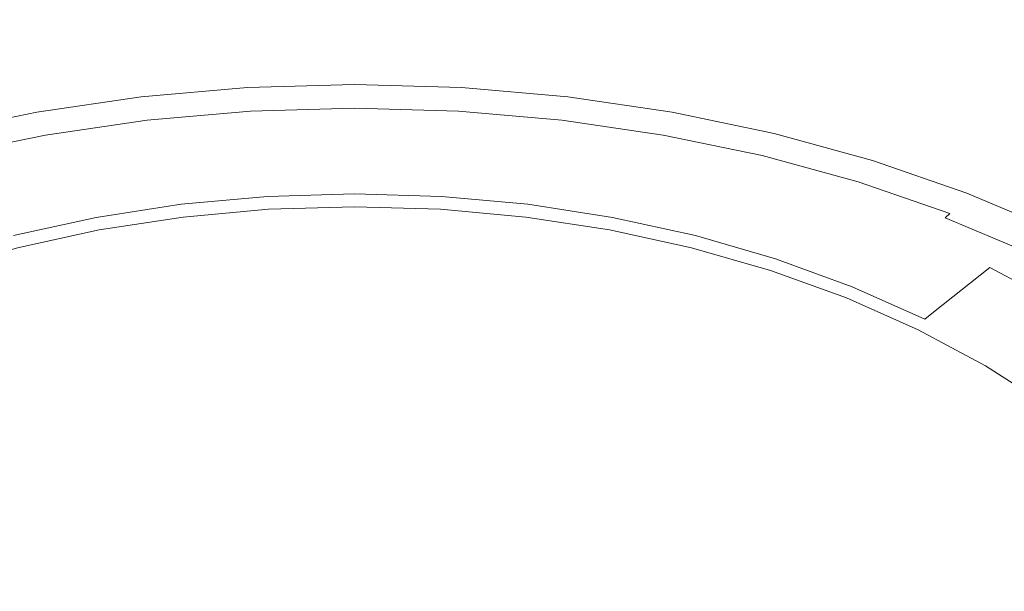
# Model space of a CAD drawing. Extents: x -300 to 300, y -400 to 0.
# Drawn here: x -80 to 156, y -137 to 0 of the extents above; entities that cross this region are included whole.
import ezdxf

# ---------------------------------------------------------------- set-up
doc = ezdxf.new("R2010")
doc.units = 0
doc.header["$LTSCALE"] = 500
doc.header["$MEASUREMENT"] = 0
doc.layers.add('CERAMIKA', color=253, linetype='Continuous')

msp = doc.modelspace()

# ---------------------------------------------------------------- linework, layer by layer
at = {"layer": 'CERAMIKA', "lineweight": 0}
for points, invisible_edges in [([(-53.16, -6.66, 115.85), (-26.69, -4.29, 115.85), (-26.92, -0.81, 97.12), (-53.62, -3.21, 97.12)], 15), ([(-53.46, -3.22, 77.25), (-53.62, -3.21, 97.12), (-26.92, -0.81, 97.12), (-26.84, -0.81, 77.25)], 15), ([(-53.46, -3.22, 77.25), (-26.84, -0.81, 77.25), (-26.31, -5.55, 55.78), (-52.4, -7.9, 55.78)], 15), ([(0, -3.5, 115.85), (0, 0, 97.12), (-26.92, -0.81, 97.12), (-26.69, -4.29, 115.85)], 15), ([(0, 0, 77.25), (-26.84, -0.81, 77.25), (-26.92, -0.81, 97.12), (0, 0, 97.12)], 15), ([(0, 0, 77.25), (0, -4.76, 55.78), (-26.31, -5.55, 55.78), (-26.84, -0.81, 77.25)], 15), ([(0, 0, 77.25), (26.84, -0.81, 77.25), (26.31, -5.55, 55.78), (0, -4.76, 55.78)], 15), ([(0, 0, 77.25), (0, 0, 97.12), (26.92, -0.81, 97.12), (26.84, -0.81, 77.25)], 15), ([(0, -3.5, 115.85), (26.69, -4.29, 115.85), (26.92, -0.81, 97.12), (0, 0, 97.12)], 15), ([(53.46, -3.22, 77.25), (52.4, -7.9, 55.78), (26.31, -5.55, 55.78), (26.84, -0.81, 77.25)], 15), ([(53.16, -6.66, 115.85), (53.62, -3.21, 97.12), (26.92, -0.81, 97.12), (26.69, -4.29, 115.85)], 15), ([(53.46, -3.22, 77.25), (26.84, -0.81, 77.25), (26.92, -0.81, 97.12), (53.62, -3.21, 97.12)], 15), ([(-53.46, -3.22, 77.25), (-79.64, -7.21, 77.25), (-79.89, -7.21, 97.12), (-53.62, -3.21, 97.12)], 15), ([(-53.16, -6.66, 115.85), (-53.62, -3.21, 97.12), (-79.89, -7.21, 97.12), (-79.2, -10.58, 115.85)], 15), ([(-53.46, -3.22, 77.25), (-52.4, -7.9, 55.78), (-78.07, -11.8, 55.78), (-79.64, -7.21, 77.25)], 15), ([(-53.16, -6.66, 115.85), (-52.33, -12.31, 133.93), (-26.27, -10.01, 133.93), (-26.69, -4.29, 115.85)], 15), ([(0, -3.5, 115.85), (-26.69, -4.29, 115.85), (-26.27, -10.01, 133.93), (0, -9.24, 133.93)], 15), ([(0, -3.5, 115.85), (0, -9.24, 133.93), (26.27, -10.01, 133.93), (26.69, -4.29, 115.85)], 15), ([(53.16, -6.66, 115.85), (26.69, -4.29, 115.85), (26.27, -10.01, 133.93), (52.33, -12.31, 133.93)], 15), ([(53.46, -3.22, 77.25), (79.64, -7.21, 77.25), (78.07, -11.8, 55.78), (52.4, -7.9, 55.78)], 15), ([(53.16, -6.66, 115.85), (79.2, -10.58, 115.85), (79.89, -7.21, 97.12), (53.62, -3.21, 97.12)], 15), ([(53.46, -3.22, 77.25), (53.62, -3.21, 97.12), (79.89, -7.21, 97.12), (79.64, -7.21, 77.25)], 15), ([(-53.16, -6.66, 115.85), (-79.2, -10.58, 115.85), (-77.97, -16.12, 133.93), (-52.33, -12.31, 133.93)], 15), ([(-50.15, -16.75, 35.3), (-52.4, -7.9, 55.78), (-26.31, -5.55, 55.78), (-25.17, -14.51, 35.3)], 15), ([(0, -13.76, 35.3), (-25.17, -14.51, 35.3), (-26.31, -5.55, 55.78), (0, -4.76, 55.78)], 15), ([(0, -13.76, 35.3), (0, -4.76, 55.78), (26.31, -5.55, 55.78), (25.17, -14.51, 35.3)], 15), ([(50.15, -16.75, 35.3), (25.17, -14.51, 35.3), (26.31, -5.55, 55.78), (52.4, -7.9, 55.78)], 15), ([(53.16, -6.66, 115.85), (52.33, -12.31, 133.93), (77.97, -16.12, 133.93), (79.2, -10.58, 115.85)], 15), ([(-104.61, -16.03, 115.85), (-79.2, -10.58, 115.85), (-79.89, -7.21, 97.12), (-105.52, -12.75, 97.12)], 15), ([(-105.19, -12.75, 77.25), (-105.52, -12.75, 97.12), (-79.89, -7.21, 97.12), (-79.64, -7.21, 77.25)], 15), ([(-105.19, -12.75, 77.25), (-79.64, -7.21, 77.25), (-78.07, -11.8, 55.78), (-103.12, -17.21, 55.78)], 15), ([(-50.15, -16.75, 35.3), (-74.71, -20.47, 35.3), (-78.07, -11.8, 55.78), (-52.4, -7.9, 55.78)], 15), ([(0, -15.57, 147.24), (0, -9.24, 133.93), (-26.27, -10.01, 133.93), (-25.73, -16.32, 147.24)], 7), ([(0, -15.57, 147.24), (25.73, -16.32, 147.24), (26.27, -10.01, 133.93), (0, -9.24, 133.93)], 14), ([(50.15, -16.75, 35.3), (52.4, -7.9, 55.78), (78.07, -11.8, 55.78), (74.71, -20.47, 35.3)], 15), ([(105.19, -12.75, 77.25), (103.12, -17.21, 55.78), (78.07, -11.8, 55.78), (79.64, -7.21, 77.25)], 15), ([(104.61, -16.03, 115.85), (105.52, -12.75, 97.12), (79.89, -7.21, 97.12), (79.2, -10.58, 115.85)], 15), ([(105.19, -12.75, 77.25), (79.64, -7.21, 77.25), (79.89, -7.21, 97.12), (105.52, -12.75, 97.12)], 15), ([(-104.61, -16.03, 115.85), (-102.99, -21.41, 133.93), (-77.97, -16.12, 133.93), (-79.2, -10.58, 115.85)], 15), ([(-98.68, -25.64, 35.3), (-103.12, -17.21, 55.78), (-78.07, -11.8, 55.78), (-74.71, -20.47, 35.3)], 15), ([(-51.25, -18.54, 147.24), (-25.73, -16.32, 147.24), (-26.27, -10.01, 133.93), (-52.33, -12.31, 133.93)], 14), ([(51.25, -18.54, 147.24), (52.33, -12.31, 133.93), (26.27, -10.01, 133.93), (25.73, -16.32, 147.24)], 7), ([(98.68, -25.64, 35.3), (74.71, -20.47, 35.3), (78.07, -11.8, 55.78), (103.12, -17.21, 55.78)], 15), ([(104.61, -16.03, 115.85), (79.2, -10.58, 115.85), (77.97, -16.12, 133.93), (102.99, -21.41, 133.93)], 15), ([(-51.25, -18.54, 147.24), (-52.33, -12.31, 133.93), (-77.97, -16.12, 133.93), (-76.36, -22.22, 147.24)], 7), ([(0, -13.76, 35.3), (0, -26.47, 18.43), (-23.28, -27.17, 18.43), (-25.17, -14.51, 35.3)], 15), ([(0, -13.76, 35.3), (25.17, -14.51, 35.3), (23.28, -27.17, 18.43), (0, -26.47, 18.43)], 15), ([(51.25, -18.54, 147.24), (76.36, -22.22, 147.24), (77.97, -16.12, 133.93), (52.33, -12.31, 133.93)], 15), ([(105.19, -12.75, 77.25), (129.89, -19.81, 77.25), (127.33, -24.1, 55.78), (103.12, -17.21, 55.78)], 15), ([(104.61, -16.03, 115.85), (129.17, -22.96, 115.85), (130.3, -19.81, 97.12), (105.52, -12.75, 97.12)], 15), ([(105.19, -12.75, 77.25), (105.52, -12.75, 97.12), (130.3, -19.81, 97.12), (129.89, -19.81, 77.25)], 15), ([(-100.85, -27.33, 147.24), (-76.36, -22.22, 147.24), (-77.97, -16.12, 133.93), (-102.99, -21.41, 133.93)], 14), ([(-51.25, -18.54, 147.24), (-50.69, -20.89, 149.26), (-25.44, -18.71, 149.26), (-25.73, -16.32, 147.24)], 15), ([(-50.15, -16.75, 35.3), (-25.17, -14.51, 35.3), (-23.28, -27.17, 18.43), (-46.38, -29.26, 18.43)], 15), ([(0, -15.57, 147.24), (-25.73, -16.32, 147.24), (-25.44, -18.71, 149.26), (0, -17.97, 149.26)], 15), ([(0, -15.57, 147.24), (0, -17.97, 149.26), (25.44, -18.71, 149.26), (25.73, -16.32, 147.24)], 15), ([(50.15, -16.75, 35.3), (46.38, -29.26, 18.43), (23.28, -27.17, 18.43), (25.17, -14.51, 35.3)], 15), ([(51.25, -18.54, 147.24), (25.73, -16.32, 147.24), (25.44, -18.71, 149.26), (50.69, -20.89, 149.26)], 15), ([(100.85, -27.33, 147.24), (102.99, -21.41, 133.93), (77.97, -16.12, 133.93), (76.36, -22.22, 147.24)], 7), ([(104.61, -16.03, 115.85), (102.99, -21.41, 133.93), (127.17, -28.14, 133.93), (129.17, -22.96, 115.85)], 15), ([(-51.25, -18.54, 147.24), (-76.36, -22.22, 147.24), (-75.52, -24.53, 149.25), (-50.69, -20.89, 149.26)], 15), ([(-50.15, -16.75, 35.3), (-46.38, -29.26, 18.43), (-69.1, -32.73, 18.43), (-74.71, -20.47, 35.3)], 15), ([(-50.27, -22.52, 150), (-25.24, -20.36, 150), (-25.44, -18.71, 149.26), (-50.69, -20.89, 149.26)], 15), ([(0, -17.97, 149.26), (-25.44, -18.71, 149.26), (-25.24, -20.36, 150), (0, -19.63, 150)], 15), ([(25.44, -18.71, 149.26), (0, -17.97, 149.26), (0, -19.63, 150), (25.24, -20.36, 150)], 15), ([(50.69, -20.89, 149.26), (25.44, -18.71, 149.26), (25.24, -20.36, 150), (50.27, -22.52, 150)], 15), ([(50.15, -16.75, 35.3), (74.71, -20.47, 35.3), (69.1, -32.73, 18.43), (46.38, -29.26, 18.43)], 15), ([(51.25, -18.54, 147.24), (50.69, -20.89, 149.26), (75.52, -24.53, 149.25), (76.36, -22.22, 147.24)], 7), ([(98.68, -25.64, 35.3), (103.12, -17.21, 55.78), (127.33, -24.1, 55.78), (121.85, -32.2, 35.3)], 15), ([(-98.68, -25.64, 35.3), (-74.71, -20.47, 35.3), (-69.1, -32.73, 18.43), (-91.27, -37.54, 18.43)], 15), ([(-74.9, -26.12, 150), (-50.27, -22.52, 150), (-50.69, -20.89, 149.26), (-75.52, -24.53, 149.25)], 15), ([(-49.81, -24.16, 149.6), (-25.01, -22.01, 149.6), (-25.24, -20.36, 150), (-50.27, -22.52, 150)], 15), ([(0, -19.63, 150), (-25.24, -20.36, 150), (-25.01, -22.01, 149.6), (0, -21.29, 149.6)], 11), ([(0, -21.29, 149.6), (-25.01, -22.01, 149.6), (-24.81, -23.23, 148.18), (0, -22.52, 148.18)], 15), ([(25.24, -20.36, 150), (0, -19.63, 150), (0, -21.29, 149.6), (25.01, -22.01, 149.6)], 11), ([(25.01, -22.01, 149.6), (0, -21.29, 149.6), (0, -22.52, 148.18), (24.81, -23.23, 148.18)], 15), ([(50.27, -22.52, 150), (25.24, -20.36, 150), (25.01, -22.01, 149.6), (49.81, -24.16, 149.6)], 11), ([(75.52, -24.53, 149.25), (50.69, -20.89, 149.26), (50.27, -22.52, 150), (74.9, -26.12, 150)], 15), ([(98.68, -25.64, 35.3), (91.27, -37.54, 18.43), (69.1, -32.73, 18.43), (74.71, -20.47, 35.3)], 15), ([(153.55, -28.31, 77.25), (150.52, -32.4, 55.78), (127.33, -24.1, 55.78), (129.89, -19.81, 77.25)], 15), ([(152.7, -31.31, 115.85), (154.02, -28.31, 97.12), (130.3, -19.81, 97.12), (129.17, -22.96, 115.85)], 15), ([(153.55, -28.31, 77.25), (129.89, -19.81, 77.25), (130.3, -19.81, 97.12), (154.02, -28.31, 97.12)], 15), ([(-100.85, -27.33, 147.24), (-99.75, -29.56, 149.25), (-75.52, -24.53, 149.25), (-76.36, -22.22, 147.24)], 15), ([(-74.21, -27.73, 149.61), (-49.81, -24.16, 149.6), (-50.27, -22.52, 150), (-74.9, -26.12, 150)], 15), ([(-49.43, -25.37, 148.18), (-24.81, -23.23, 148.18), (-25.01, -22.01, 149.6), (-49.81, -24.16, 149.6)], 11), ([(-48.31, -28.55, 141.47), (-24.25, -26.46, 141.47), (-24.81, -23.23, 148.18), (-49.43, -25.37, 148.18)], 15), ([(0, -25.75, 141.47), (0, -22.52, 148.18), (-24.81, -23.23, 148.18), (-24.25, -26.46, 141.47)], 15), ([(0, -25.75, 141.47), (24.25, -26.46, 141.47), (24.81, -23.23, 148.18), (0, -22.52, 148.18)], 15), ([(48.31, -28.55, 141.47), (49.43, -25.37, 148.18), (24.81, -23.23, 148.18), (24.25, -26.46, 141.47)], 15), ([(49.81, -24.16, 149.6), (25.01, -22.01, 149.6), (24.81, -23.23, 148.18), (49.43, -25.37, 148.18)], 15), ([(74.9, -26.12, 150), (50.27, -22.52, 150), (49.81, -24.16, 149.6), (74.21, -27.73, 149.61)], 11), ([(100.85, -27.33, 147.24), (76.36, -22.22, 147.24), (75.52, -24.53, 149.25), (99.75, -29.56, 149.25)], 15), ([(100.85, -27.33, 147.24), (124.53, -33.84, 147.24), (127.17, -28.14, 133.93), (102.99, -21.41, 133.93)], 15), ([(152.7, -31.31, 115.85), (129.17, -22.96, 115.85), (127.17, -28.14, 133.93), (150.33, -36.25, 133.93)], 15), ([(-75.52, -24.53, 149.25), (-99.75, -29.56, 149.25), (-98.93, -31.12, 149.99), (-74.9, -26.12, 150)], 15), ([(-73.65, -28.91, 148.19), (-49.43, -25.37, 148.18), (-49.81, -24.16, 149.6), (-74.21, -27.73, 149.61)], 11), ([(-48.31, -28.55, 141.47), (-49.43, -25.37, 148.18), (-73.65, -28.91, 148.19), (-71.98, -32.03, 141.47)], 15), ([(0, -25.75, 141.47), (-24.25, -26.46, 141.47), (-23.02, -31.76, 110.87), (0, -31.07, 110.87)], 15), ([(0, -25.75, 141.47), (0, -31.07, 110.87), (23.02, -31.76, 110.87), (24.25, -26.46, 141.47)], 15), ([(48.31, -28.55, 141.47), (71.98, -32.03, 141.47), (73.65, -28.91, 148.19), (49.43, -25.37, 148.18)], 15), ([(74.21, -27.73, 149.61), (49.81, -24.16, 149.6), (49.43, -25.37, 148.18), (73.65, -28.91, 148.19)], 15), ([(99.75, -29.56, 149.25), (75.52, -24.53, 149.25), (74.9, -26.12, 150), (98.93, -31.12, 149.99)], 15), ([(98.68, -25.64, 35.3), (121.85, -32.2, 35.3), (112.7, -43.66, 18.43), (91.27, -37.54, 18.43)], 15), ([(144.04, -40.12, 35.3), (121.85, -32.2, 35.3), (127.33, -24.1, 55.78), (150.52, -32.4, 55.78)], 15), ([(-74.9, -26.12, 150), (-98.93, -31.12, 149.99), (-98.02, -32.68, 149.61), (-74.21, -27.73, 149.61)], 11), ([(-74.21, -27.73, 149.61), (-98.02, -32.68, 149.61), (-97.27, -33.83, 148.19), (-73.65, -28.91, 148.19)], 15), ([(-48.31, -28.55, 141.47), (-45.86, -33.79, 110.87), (-23.02, -31.76, 110.87), (-24.25, -26.46, 141.47)], 15), ([(-42.97, -40.07, 6.7), (-46.38, -29.26, 18.43), (-23.28, -27.17, 18.43), (-21.57, -38.11, 6.7)], 15), ([(0, -37.46, 6.7), (-21.57, -38.11, 6.7), (-23.28, -27.17, 18.43), (0, -26.47, 18.43)], 15), ([(0, -37.46, 6.7), (0, -26.47, 18.43), (23.28, -27.17, 18.43), (21.57, -38.11, 6.7)], 15), ([(42.97, -40.07, 6.7), (21.57, -38.11, 6.7), (23.28, -27.17, 18.43), (46.38, -29.26, 18.43)], 15), ([(48.31, -28.55, 141.47), (24.25, -26.46, 141.47), (23.02, -31.76, 110.87), (45.86, -33.79, 110.87)], 15), ([(98.02, -32.68, 149.61), (74.21, -27.73, 149.61), (73.65, -28.91, 148.19), (97.27, -33.83, 148.19)], 15), ([(98.93, -31.12, 149.99), (74.9, -26.12, 150), (74.21, -27.73, 149.61), (98.02, -32.68, 149.61)], 11), ([(100.85, -27.33, 147.24), (99.75, -29.56, 149.25), (123.17, -35.98, 149.24), (124.53, -33.84, 147.24)], 7), ([(147.21, -41.68, 147.24), (150.33, -36.25, 133.93), (127.17, -28.14, 133.93), (124.53, -33.84, 147.24)], 7), ([(153.55, -28.31, 77.25), (175.97, -38.2, 77.25), (172.5, -42.05, 55.78), (150.52, -32.4, 55.78)], 15), ([(152.7, -31.31, 115.85), (174.99, -41.03, 115.85), (176.51, -38.2, 97.12), (154.02, -28.31, 97.12)], 15), ([(153.55, -28.31, 77.25), (154.02, -28.31, 97.12), (176.51, -38.2, 97.12), (175.97, -38.2, 77.25)], 15), ([(-95.07, -36.86, 141.47), (-71.98, -32.03, 141.47), (-73.65, -28.91, 148.19), (-97.27, -33.83, 148.19)], 15), ([(-48.31, -28.55, 141.47), (-71.98, -32.03, 141.47), (-68.33, -37.16, 110.87), (-45.86, -33.79, 110.87)], 15), ([(-42.97, -40.07, 6.7), (-64.02, -43.32, 6.7), (-69.1, -32.73, 18.43), (-46.38, -29.26, 18.43)], 15), ([(42.97, -40.07, 6.7), (46.38, -29.26, 18.43), (69.1, -32.73, 18.43), (64.02, -43.32, 6.7)], 15), ([(48.31, -28.55, 141.47), (45.86, -33.79, 110.87), (68.32, -37.16, 110.87), (71.98, -32.03, 141.47)], 15), ([(95.07, -36.86, 141.47), (97.27, -33.83, 148.19), (73.65, -28.91, 148.19), (71.98, -32.03, 141.47)], 15), ([(123.17, -35.98, 149.24), (99.75, -29.56, 149.25), (98.93, -31.12, 149.99), (122.16, -37.48, 149.99)], 15), ([(-95.07, -36.86, 141.47), (-90.24, -41.85, 110.87), (-68.33, -37.16, 110.87), (-71.98, -32.03, 141.47)], 15), ([(-84.56, -47.82, 6.7), (-91.27, -37.54, 18.43), (-69.1, -32.73, 18.43), (-64.02, -43.32, 6.7)], 15), ([(-41.16, -47.47, 75.87), (-20.66, -45.6, 75.87), (-23.02, -31.76, 110.87), (-45.86, -33.79, 110.87)], 14), ([(0, -44.98, 75.87), (0, -31.07, 110.87), (-23.02, -31.76, 110.87), (-20.66, -45.6, 75.87)], 7), ([(0, -44.98, 75.87), (20.66, -45.6, 75.87), (23.02, -31.76, 110.87), (0, -31.07, 110.87)], 14), ([(41.16, -47.47, 75.87), (45.86, -33.79, 110.87), (23.02, -31.76, 110.87), (20.66, -45.6, 75.87)], 7), ([(84.56, -47.82, 6.7), (64.02, -43.32, 6.7), (69.1, -32.73, 18.43), (91.27, -37.54, 18.43)], 15), ([(95.07, -36.86, 141.47), (71.98, -32.03, 141.47), (68.32, -37.16, 110.87), (90.24, -41.85, 110.87)], 15), ([(121.04, -38.98, 149.61), (98.02, -32.68, 149.61), (97.27, -33.83, 148.19), (120.11, -40.09, 148.2)], 15), ([(122.16, -37.48, 149.99), (98.93, -31.12, 149.99), (98.02, -32.68, 149.61), (121.04, -38.98, 149.61)], 11), ([(144.04, -40.12, 35.3), (133.22, -51.03, 18.43), (112.7, -43.66, 18.43), (121.85, -32.2, 35.3)], 15), ([(144.04, -40.12, 35.3), (150.52, -32.4, 55.78), (172.5, -42.05, 55.78), (165.07, -49.33, 35.3)], 15), ([(152.7, -31.31, 115.85), (150.33, -36.25, 133.93), (172.28, -45.68, 133.93), (174.99, -41.03, 115.85)], 15), ([(-41.16, -47.47, 75.87), (-45.86, -33.79, 110.87), (-68.33, -37.16, 110.87), (-61.33, -50.56, 75.87)], 7), ([(41.16, -47.47, 75.87), (61.33, -50.56, 75.87), (68.32, -37.16, 110.87), (45.86, -33.79, 110.87)], 15), ([(95.07, -36.86, 141.47), (117.4, -43.01, 141.47), (120.11, -40.09, 148.2), (97.27, -33.83, 148.19)], 15), ([(147.21, -41.68, 147.24), (124.53, -33.84, 147.24), (123.17, -35.98, 149.24), (145.61, -43.71, 149.23)], 15), ([(-81, -54.86, 75.87), (-61.33, -50.56, 75.87), (-68.33, -37.16, 110.87), (-90.24, -41.85, 110.87)], 14), ([(0, -37.46, 6.7), (0, -41.29, 1.67), (-20.98, -41.93, 1.67), (-21.57, -38.11, 6.7)], 15), ([(0, -37.46, 6.7), (21.57, -38.11, 6.7), (20.98, -41.93, 1.67), (0, -41.29, 1.67)], 15), ([(81, -54.86, 75.87), (90.24, -41.85, 110.87), (68.32, -37.16, 110.87), (61.33, -50.56, 75.87)], 7), ([(84.56, -47.82, 6.7), (91.27, -37.54, 18.43), (112.7, -43.66, 18.43), (104.41, -53.56, 6.7)], 15), ([(95.07, -36.86, 141.47), (90.24, -41.85, 110.87), (111.43, -47.8, 110.87), (117.4, -43.01, 141.47)], 15), ([(121.04, -38.98, 149.61), (143.09, -46.58, 149.61), (144.41, -45.14, 149.99), (122.16, -37.48, 149.99)], 15), ([(122.16, -37.48, 149.99), (144.41, -45.14, 149.99), (145.61, -43.71, 149.23), (123.17, -35.98, 149.24)], 15), ([(147.21, -41.68, 147.24), (168.71, -50.8, 147.24), (172.28, -45.68, 133.93), (150.33, -36.25, 133.93)], 14), ([(-42.97, -40.07, 6.7), (-41.79, -43.84, 1.67), (-62.26, -47.01, 1.67), (-64.02, -43.32, 6.7)], 15), ([(-42.97, -40.07, 6.7), (-21.57, -38.11, 6.7), (-20.98, -41.93, 1.67), (-41.79, -43.84, 1.67)], 15), ([(42.97, -40.07, 6.7), (41.79, -43.84, 1.67), (20.98, -41.93, 1.67), (21.57, -38.11, 6.7)], 15), ([(42.97, -40.07, 6.7), (64.02, -43.32, 6.7), (62.26, -47.01, 1.67), (41.79, -43.84, 1.67)], 15), ([(138.78, -50.42, 141.47), (141.99, -47.63, 148.2), (120.11, -40.09, 148.2), (117.4, -43.01, 141.47)], 15), ([(120.11, -40.09, 148.2), (141.99, -47.63, 148.2), (143.09, -46.58, 149.61), (121.04, -38.98, 149.61)], 11), ([(144.04, -40.12, 35.3), (165.07, -49.33, 35.3), (152.67, -59.61, 18.43), (133.22, -51.03, 18.43)], 15), ([(-41.64, -44.38, 0.42), (-41.79, -43.84, 1.67), (-20.98, -41.93, 1.67), (-20.91, -42.48, 0.42)], 7), ([(-41.64, -44.38, 0.42), (-20.91, -42.48, 0.42), (-20.75, -43.65, 0), (-41.33, -45.54, 0)], 15), ([(0, -41.84, 0.42), (-20.91, -42.48, 0.42), (-20.98, -41.93, 1.67), (0, -41.29, 1.67)], 15), ([(0, -41.84, 0.42), (0, -43.02, 0), (-20.75, -43.65, 0), (-20.91, -42.48, 0.42)], 7), ([(0, -41.84, 0.42), (0, -41.29, 1.67), (20.98, -41.93, 1.67), (20.91, -42.48, 0.42)], 7), ([(0, -41.84, 0.42), (20.91, -42.48, 0.42), (20.75, -43.65, 0), (0, -43.02, 0)], 15), ([(41.64, -44.38, 0.42), (41.33, -45.54, 0), (20.75, -43.65, 0), (20.91, -42.48, 0.42)], 15), ([(41.64, -44.38, 0.42), (20.91, -42.48, 0.42), (20.98, -41.93, 1.67), (41.79, -43.84, 1.67)], 14), ([(81, -54.86, 75.87), (100.02, -60.33, 75.87), (111.43, -47.8, 110.87), (90.24, -41.85, 110.87)], 15), ([(147.21, -41.68, 147.24), (145.61, -43.71, 149.23), (166.88, -52.7, 149.22), (168.71, -50.8, 147.24)], 15), ([(-84.56, -47.82, 6.7), (-64.02, -43.32, 6.7), (-62.26, -47.01, 1.67), (-82.24, -51.41, 1.67)], 15), ([(-41.64, -44.38, 0.42), (-62.05, -47.54, 0.42), (-62.26, -47.01, 1.67), (-41.79, -43.84, 1.67)], 14), ([(-41.64, -44.38, 0.42), (-41.33, -45.54, 0), (-61.58, -48.68, 0), (-62.05, -47.54, 0.42)], 15), ([(-40.13, -50.05, 0), (-41.33, -45.54, 0), (-20.75, -43.65, 0), (-20.14, -48.22, 0)], 15), ([(0, -47.6, 0), (-20.14, -48.22, 0), (-20.75, -43.65, 0), (0, -43.02, 0)], 15), ([(0, -47.6, 0), (0, -43.02, 0), (20.75, -43.65, 0), (20.14, -48.22, 0)], 15), ([(40.13, -50.05, 0), (20.14, -48.22, 0), (20.75, -43.65, 0), (41.33, -45.54, 0)], 15), ([(41.64, -44.38, 0.42), (62.05, -47.54, 0.42), (61.58, -48.68, 0), (41.33, -45.54, 0)], 15), ([(41.64, -44.38, 0.42), (41.79, -43.84, 1.67), (62.26, -47.01, 1.67), (62.05, -47.54, 0.42)], 7), ([(84.56, -47.82, 6.7), (82.24, -51.41, 1.67), (62.26, -47.01, 1.67), (64.02, -43.32, 6.7)], 15), ([(123.43, -60.47, 6.7), (104.41, -53.56, 6.7), (112.7, -43.66, 18.43), (133.22, -51.03, 18.43)], 15), ([(138.78, -50.42, 141.47), (117.4, -43.01, 141.47), (111.43, -47.8, 110.87), (131.73, -54.99, 110.87)], 15), ([(144.41, -45.14, 149.99), (165.5, -54.06, 149.98), (166.88, -52.7, 149.22), (145.61, -43.71, 149.23)], 15), ([(-81.95, -51.93, 0.42), (-82.24, -51.41, 1.67), (-62.26, -47.01, 1.67), (-62.05, -47.54, 0.42)], 7), ([(-40.13, -50.05, 0), (-59.79, -53.1, 0), (-61.58, -48.68, 0), (-41.33, -45.54, 0)], 15), ([(-41.16, -47.47, 75.87), (-32.75, -77.63, 52.45), (-16.44, -76.14, 52.45), (-20.66, -45.6, 75.87)], 15), ([(0, -44.98, 75.87), (-20.66, -45.6, 75.87), (-16.44, -76.14, 52.45), (0, -75.64, 52.45)], 15), ([(0, -44.98, 75.87), (0, -75.64, 52.45), (16.44, -76.14, 52.45), (20.66, -45.6, 75.87)], 15), ([(41.16, -47.47, 75.87), (20.66, -45.6, 75.87), (16.44, -76.14, 52.45), (32.75, -77.63, 52.45)], 15), ([(40.13, -50.05, 0), (41.33, -45.54, 0), (61.58, -48.68, 0), (59.79, -53.1, 0)], 15), ([(81.95, -51.93, 0.42), (62.05, -47.54, 0.42), (62.26, -47.01, 1.67), (82.24, -51.41, 1.67)], 14), ([(141.99, -47.63, 148.2), (162.73, -56.4, 148.21), (163.98, -55.41, 149.61), (143.09, -46.58, 149.61)], 7), ([(143.09, -46.58, 149.61), (163.98, -55.41, 149.61), (165.5, -54.06, 149.98), (144.41, -45.14, 149.99)], 15), ([(-81.95, -51.93, 0.42), (-62.05, -47.54, 0.42), (-61.58, -48.68, 0), (-81.34, -53.03, 0)], 15), ([(-78.96, -57.32, 0), (-81.34, -53.03, 0), (-61.58, -48.68, 0), (-59.79, -53.1, 0)], 15), ([(-41.16, -47.47, 75.87), (-61.33, -50.56, 75.87), (-48.79, -80.12, 52.45), (-32.75, -77.63, 52.45)], 15), ([(-40.13, -50.05, 0), (-20.14, -48.22, 0), (-18.72, -58.95, 0), (-37.29, -60.65, 0)], 15), ([(0, -47.6, 0), (0, -58.37, 0), (-18.72, -58.95, 0), (-20.14, -48.22, 0)], 15), ([(0, -47.6, 0), (20.14, -48.22, 0), (18.72, -58.95, 0), (0, -58.37, 0)], 15), ([(40.13, -50.05, 0), (37.29, -60.65, 0), (18.72, -58.95, 0), (20.14, -48.22, 0)], 15), ([(41.16, -47.47, 75.87), (32.75, -77.63, 52.45), (48.79, -80.12, 52.45), (61.33, -50.56, 75.87)], 7), ([(78.96, -57.32, 0), (59.79, -53.1, 0), (61.58, -48.68, 0), (81.34, -53.03, 0)], 15), ([(81.95, -51.93, 0.42), (81.34, -53.03, 0), (61.58, -48.68, 0), (62.05, -47.54, 0.42)], 15), ([(84.56, -47.82, 6.7), (104.41, -53.56, 6.7), (101.55, -57, 1.67), (82.24, -51.41, 1.67)], 15), ([(118.24, -66.92, 75.87), (131.73, -54.99, 110.87), (111.43, -47.8, 110.87), (100.02, -60.33, 75.87)], 15), ([(138.78, -50.42, 141.47), (159.04, -59.03, 141.47), (162.73, -56.4, 148.21), (141.99, -47.63, 148.2)], 11), ([(184.77, -59.75, 35.3), (170.89, -69.32, 18.43), (152.67, -59.61, 18.43), (165.07, -49.33, 35.3)], 15), ([(-81, -54.86, 75.87), (-64.44, -83.57, 52.45), (-48.79, -80.12, 52.45), (-61.33, -50.56, 75.87)], 15), ([(-40.13, -50.05, 0), (-37.29, -60.65, 0), (-55.56, -63.48, 0), (-59.79, -53.1, 0)], 15), ([(40.13, -50.05, 0), (59.79, -53.1, 0), (55.56, -63.48, 0), (37.29, -60.65, 0)], 15), ([(81, -54.86, 75.87), (61.33, -50.56, 75.87), (48.79, -80.12, 52.45), (64.44, -83.57, 52.45)], 15), ([(81.95, -51.93, 0.42), (101.19, -57.51, 0.42), (100.44, -58.57, 0), (81.34, -53.03, 0)], 14), ([(81.95, -51.93, 0.42), (82.24, -51.41, 1.67), (101.55, -57, 1.67), (101.19, -57.51, 0.42)], 15), ([(123.43, -60.47, 6.7), (133.22, -51.03, 18.43), (152.67, -59.61, 18.43), (141.45, -68.5, 6.7)], 11), ([(138.78, -50.42, 141.47), (131.73, -54.99, 110.87), (150.96, -63.34, 110.87), (159.04, -59.03, 141.47)], 15), ([(-78.96, -57.32, 0), (-97.5, -62.7, 0), (-100.44, -58.57, 0), (-81.34, -53.03, 0)], 15), ([(-78.96, -57.32, 0), (-59.79, -53.1, 0), (-55.56, -63.48, 0), (-73.38, -67.41, 0)], 15), ([(78.96, -57.32, 0), (73.38, -67.41, 0), (55.56, -63.48, 0), (59.79, -53.1, 0)], 15), ([(78.96, -57.32, 0), (81.34, -53.03, 0), (100.44, -58.57, 0), (97.5, -62.7, 0)], 15), ([(123.43, -60.47, 6.7), (120.04, -63.75, 1.67), (101.55, -57, 1.67), (104.41, -53.56, 6.7)], 15), ([(-81, -54.86, 75.87), (-100.02, -60.33, 75.87), (-79.57, -87.95, 52.45), (-64.44, -83.57, 52.45)], 14), ([(81, -54.86, 75.87), (64.44, -83.57, 52.45), (79.57, -87.95, 52.45), (100.02, -60.33, 75.87)], 7), ([(118.24, -66.92, 75.87), (135.5, -74.58, 75.87), (150.96, -63.34, 110.87), (131.73, -54.99, 110.87)], 15), ([(-78.96, -57.32, 0), (-73.38, -67.41, 0), (-90.61, -72.4, 0), (-97.5, -62.7, 0)], 15), ([(-31.05, -83.99), (-37.29, -60.65, 0), (-18.72, -58.95, 0), (-15.94, -79.91)], 15), ([(0, -82.09), (-15.94, -79.91), (-18.72, -58.95, 0), (0, -58.37, 0)], 15), ([(0, -82.09), (0, -58.37, 0), (18.72, -58.95, 0), (15.94, -79.91)], 15), ([(31.05, -83.99), (15.94, -79.91), (18.72, -58.95, 0), (37.29, -60.65, 0)], 15), ([(78.96, -57.32, 0), (97.5, -62.7, 0), (90.61, -72.4, 0), (73.38, -67.41, 0)], 15), ([(115.26, -69.18, 0), (97.5, -62.7, 0), (100.44, -58.57, 0), (118.73, -65.24, 0)], 15), ([(119.62, -64.23, 0.42), (118.73, -65.24, 0), (100.44, -58.57, 0), (101.19, -57.51, 0.42)], 15), ([(119.62, -64.23, 0.42), (101.19, -57.51, 0.42), (101.55, -57, 1.67), (120.04, -63.75, 1.67)], 14), ([(178.02, -68.78, 141.47), (159.04, -59.03, 141.47), (150.96, -63.34, 110.87), (168.98, -72.79, 110.87)], 15), ([(-118.24, -66.92, 75.87), (-94.06, -93.24, 52.45), (-79.57, -87.95, 52.45), (-100.02, -60.33, 75.87)], 15), ([(-31.05, -83.99), (-47.3, -83.77), (-55.56, -63.48, 0), (-37.29, -60.65, 0)], 15), ([(31.05, -83.99), (37.29, -60.65, 0), (55.56, -63.48, 0), (47.3, -83.77)], 15), ([(118.24, -66.92, 75.87), (100.02, -60.33, 75.87), (79.57, -87.95, 52.45), (94.06, -93.24, 52.45)], 14), ([(123.43, -60.47, 6.7), (141.45, -68.5, 6.7), (137.57, -71.6, 1.67), (120.04, -63.75, 1.67)], 13), ([(158.33, -77.6, 6.7), (141.45, -68.5, 6.7), (152.67, -59.61, 18.43), (170.89, -69.32, 18.43)], 11), ([(-61.09, -89.61), (-73.38, -67.41, 0), (-55.56, -63.48, 0), (-47.3, -83.77)], 15), ([(61.09, -89.61), (47.3, -83.77), (55.56, -63.48, 0), (73.38, -67.41, 0)], 15), ([(115.26, -69.18, 0), (107.12, -78.42, 0), (90.61, -72.4, 0), (97.5, -62.7, 0)], 15), ([(119.62, -64.23, 0.42), (120.04, -63.75, 1.67), (137.57, -71.6, 1.67), (137.08, -72.05, 0.42)], 3), ([(151.68, -83.26, 75.87), (168.98, -72.79, 110.87), (150.96, -63.34, 110.87), (135.5, -74.58, 75.87)], 7), ([(115.26, -69.18, 0), (118.73, -65.24, 0), (136.06, -73, 0), (132.09, -76.71, 0)], 15), ([(119.62, -64.23, 0.42), (137.08, -72.05, 0.42), (136.06, -73, 0), (118.73, -65.24, 0)], 15), ([(-61.09, -89.61), (-77.15, -91.36), (-90.61, -72.4, 0), (-73.38, -67.41, 0)], 15), ([(61.09, -89.61), (73.38, -67.41, 0), (90.61, -72.4, 0), (77.15, -91.36)], 15), ([(118.24, -66.92, 75.87), (94.06, -93.24, 52.45), (107.79, -99.39, 52.45), (135.5, -74.58, 75.87)], 7), ([(158.33, -77.6, 6.7), (153.99, -80.48, 1.67), (137.57, -71.6, 1.67), (141.45, -68.5, 6.7)], 15), ([(115.26, -69.18, 0), (132.09, -76.71, 0), (122.75, -85.42, 0), (107.12, -78.42, 0)], 15), ([(-89.18, -98.78), (-107.12, -78.42, 0), (-90.61, -72.4, 0), (-77.15, -91.36)], 15), ([(89.18, -98.78), (77.15, -91.36), (90.61, -72.4, 0), (107.12, -78.42, 0)], 15), ([(147.86, -85.23, 0), (132.09, -76.71, 0), (136.06, -73, 0), (152.3, -81.78, 0)], 15), ([(153.45, -80.9, 0.42), (152.3, -81.78, 0), (136.06, -73, 0), (137.08, -72.05, 0.42)], 15), ([(153.45, -80.9, 0.42), (137.08, -72.05, 0.42), (137.57, -71.6, 1.67), (153.99, -80.48, 1.67)], 15), ([(151.68, -83.26, 75.87), (166.63, -92.87, 75.87), (185.63, -83.26, 110.87), (168.98, -72.79, 110.87)], 14), ([(0, -109.49, 38.59), (0, -75.64, 52.45), (-16.44, -76.14, 52.45), (-11.96, -109.86, 38.59)], 15), ([(0, -109.49, 38.59), (11.96, -109.86, 38.59), (16.44, -76.14, 52.45), (0, -75.64, 52.45)], 15), ([(151.68, -83.26, 75.87), (135.5, -74.58, 75.87), (107.79, -99.39, 52.45), (120.66, -106.34, 52.45)], 15), ([(-23.83, -110.95, 38.59), (-32.75, -77.63, 52.45), (-48.79, -80.12, 52.45), (-35.51, -112.76, 38.59)], 15), ([(-23.83, -110.95, 38.59), (-11.96, -109.86, 38.59), (-16.44, -76.14, 52.45), (-32.75, -77.63, 52.45)], 15), ([(23.83, -110.95, 38.59), (32.75, -77.63, 52.45), (16.44, -76.14, 52.45), (11.96, -109.86, 38.59)], 15), ([(23.83, -110.95, 38.59), (35.51, -112.76, 38.59), (48.79, -80.12, 52.45), (32.75, -77.63, 52.45)], 15), ([(147.86, -85.23, 0), (137.41, -93.35, 0), (122.75, -85.42, 0), (132.09, -76.71, 0)], 15), ([(158.33, -77.6, 6.7), (173.94, -87.68, 6.7), (169.16, -90.32, 1.67), (153.99, -80.48, 1.67)], 15), ([(-46.89, -115.27, 38.59), (-35.51, -112.76, 38.59), (-48.79, -80.12, 52.45), (-64.44, -83.57, 52.45)], 15), ([(-15.94, -79.91), (-11.26, -115.17), (-31.05, -83.99), (-15.94, -79.91)], 15), ([(0, -82.09), (-11.26, -115.17), (-15.94, -79.91), (0, -82.09)], 15), ([(15.94, -79.91), (11.26, -115.17), (0, -82.09), (15.94, -79.91)], 15), ([(31.05, -83.99), (11.26, -115.17), (15.94, -79.91), (31.05, -83.99)], 15), ([(46.9, -115.27, 38.59), (64.44, -83.57, 52.45), (48.79, -80.12, 52.45), (35.51, -112.76, 38.59)], 15), ([(89.18, -98.78), (107.12, -78.42, 0), (122.75, -85.42, 0), (104.51, -102.45)], 15), ([(0, -125.52), (-11.26, -115.17), (0, -82.09), (0, -125.52)], 15), ([(0, -82.09), (11.26, -115.17), (0, -125.52), (0, -82.09)], 15), ([(147.86, -85.23, 0), (152.3, -81.78, 0), (167.31, -91.52, 0), (162.43, -94.69, 0)], 15), ([(153.45, -80.9, 0.42), (168.57, -90.7, 0.42), (167.31, -91.52, 0), (152.3, -81.78, 0)], 15), ([(153.45, -80.9, 0.42), (153.99, -80.48, 1.67), (169.16, -90.32, 1.67), (168.57, -90.7, 0.42)], 15), ([(-46.89, -115.27, 38.59), (-64.44, -83.57, 52.45), (-79.57, -87.95, 52.45), (-57.91, -118.46, 38.59)], 15), ([(-47.3, -83.77), (-33.41, -117.9), (-61.09, -89.61), (-47.3, -83.77)], 15), ([(-31.05, -83.99), (-33.41, -117.9), (-47.3, -83.77), (-31.05, -83.99)], 15), ([(-19.61, -126.71), (-33.41, -117.9), (-31.05, -83.99), (-19.61, -126.71)], 15), ([(-31.05, -83.99), (-11.26, -115.17), (-19.61, -126.71), (-31.05, -83.99)], 15), ([(19.61, -126.71), (11.26, -115.17), (31.05, -83.99), (19.61, -126.71)], 15), ([(31.05, -83.99), (33.41, -117.9), (19.61, -126.71), (31.05, -83.99)], 15), ([(47.3, -83.77), (33.41, -117.9), (31.05, -83.99), (47.3, -83.77)], 15), ([(61.09, -89.61), (33.41, -117.9), (47.3, -83.77), (61.09, -89.61)], 15), ([(46.9, -115.27, 38.59), (57.91, -118.46, 38.59), (79.57, -87.95, 52.45), (64.44, -83.57, 52.45)], 15), ([(151.68, -83.26, 75.87), (120.66, -106.34, 52.45), (132.55, -114.06, 52.45), (166.63, -92.87, 75.87)], 15), ([(114.4, -111.21), (104.51, -102.45), (122.75, -85.42, 0), (137.41, -93.35, 0)], 15), ([(147.86, -85.23, 0), (162.43, -94.69, 0), (150.95, -102.13, 0), (137.41, -93.35, 0)], 15), ([(-68.45, -122.31, 38.59), (-57.91, -118.46, 38.59), (-79.57, -87.95, 52.45), (-94.06, -93.24, 52.45)], 15), ([(-61.09, -89.61), (-54.49, -123.26), (-77.15, -91.36), (-61.09, -89.61)], 15), ([(-61.09, -89.61), (-33.41, -117.9), (-38.59, -130.27), (-61.09, -89.61)], 15), ([(-38.59, -130.27), (-54.49, -123.26), (-61.09, -89.61), (-38.59, -130.27)], 15), ([(38.59, -130.27), (33.41, -117.9), (61.09, -89.61), (38.59, -130.27)], 15), ([(61.09, -89.61), (54.49, -123.26), (38.59, -130.27), (61.09, -89.61)], 15), ([(77.15, -91.36), (54.49, -123.26), (61.09, -89.61), (77.15, -91.36)], 15), ([(68.45, -122.31, 38.59), (94.06, -93.24, 52.45), (79.57, -87.95, 52.45), (57.91, -118.46, 38.59)], 15), ([(-77.15, -91.36), (-54.49, -123.26), (-89.18, -98.78), (-77.15, -91.36)], 15), ([(89.18, -98.78), (54.49, -123.26), (77.15, -91.36), (89.18, -98.78)], 15), ([(-68.45, -122.31, 38.59), (-94.06, -93.24, 52.45), (-107.79, -99.39, 52.45), (-78.45, -126.78, 38.59)], 15), ([(68.45, -122.31, 38.59), (78.45, -126.78, 38.59), (107.79, -99.39, 52.45), (94.06, -93.24, 52.45)], 15), ([(114.4, -111.21), (137.41, -93.35, 0), (150.95, -102.13, 0), (128.52, -116.67)], 15), ([(180.24, -103.34, 75.87), (166.63, -92.87, 75.87), (132.55, -114.06, 52.45), (143.38, -122.46, 52.45)], 15), ([(175.7, -104.98, 0), (163.28, -111.7, 0), (150.95, -102.13, 0), (162.43, -94.69, 0)], 15), ([(-89.18, -98.78), (-73.82, -131.09), (-104.51, -102.45), (-89.18, -98.78)], 15), ([(-56.33, -136.06), (-73.82, -131.09), (-89.18, -98.78), (-56.33, -136.06)], 15), ([(-89.18, -98.78), (-54.49, -123.26), (-56.33, -136.06), (-89.18, -98.78)], 15), ([(56.33, -136.06), (54.49, -123.26), (89.18, -98.78), (56.33, -136.06)], 15), ([(89.18, -98.78), (73.82, -131.09), (56.33, -136.06), (89.18, -98.78)], 15), ([(104.51, -102.45), (73.82, -131.09), (89.18, -98.78), (104.51, -102.45)], 15), ([(-87.81, -131.84, 38.59), (-78.45, -126.78, 38.59), (-107.79, -99.39, 52.45), (-120.66, -106.34, 52.45)], 15), ([(87.81, -131.84, 38.59), (120.66, -106.34, 52.45), (107.79, -99.39, 52.45), (78.45, -126.78, 38.59)], 15), ([(-104.51, -102.45), (-73.82, -131.09), (-114.4, -111.21), (-104.51, -102.45)], 15), ([(114.4, -111.21), (73.82, -131.09), (104.51, -102.45), (114.4, -111.21)], 15), ([(135.94, -126.49), (128.52, -116.67), (150.95, -102.13, 0), (163.28, -111.7, 0)], 15), ([(180.24, -103.34, 75.87), (143.38, -122.46, 52.45), (153.05, -131.49, 52.45), (192.4, -114.6, 75.87)], 15), ([(87.81, -131.84, 38.59), (96.46, -137.46, 38.59), (132.55, -114.06, 52.45), (120.66, -106.34, 52.45)], 15), ([(-72.27, -143.91), (-90.78, -141.14), (-114.4, -111.21), (-72.27, -143.91)], 15), ([(-114.4, -111.21), (-73.82, -131.09), (-72.27, -143.91), (-114.4, -111.21)], 15), ([(-23.83, -110.95, 38.59), (-35.51, -112.76, 38.59), (-26.29, -135.41, 32.22), (-17.64, -134.07, 32.22)], 15), ([(-23.83, -110.95, 38.59), (-17.64, -134.07, 32.22), (-8.86, -133.27, 32.22), (-11.96, -109.86, 38.59)], 15), ([(0, -109.49, 38.59), (-11.96, -109.86, 38.59), (-8.86, -133.27, 32.22), (0, -133, 32.22)], 15), ([(0, -109.49, 38.59), (0, -133, 32.22), (8.86, -133.27, 32.22), (11.96, -109.86, 38.59)], 15), ([(23.83, -110.95, 38.59), (11.96, -109.86, 38.59), (8.86, -133.27, 32.22), (17.64, -134.07, 32.22)], 15), ([(23.83, -110.95, 38.59), (17.64, -134.07, 32.22), (26.29, -135.41, 32.22), (35.51, -112.76, 38.59)], 15), ([(114.4, -111.21), (90.78, -141.14), (72.27, -143.91), (114.4, -111.21)], 15), ([(72.27, -143.91), (73.82, -131.09), (114.4, -111.21), (72.27, -143.91)], 15), ([(128.52, -116.67), (90.78, -141.14), (114.4, -111.21), (128.52, -116.67)], 15), ([(-46.89, -115.27, 38.59), (-34.72, -137.27, 32.22), (-26.29, -135.41, 32.22), (-35.51, -112.76, 38.59)], 15), ([(46.9, -115.27, 38.59), (35.51, -112.76, 38.59), (26.29, -135.41, 32.22), (34.72, -137.27, 32.22)], 15), ([(135.94, -126.49), (163.28, -111.7, 0), (174.29, -121.98, 0), (148.39, -133.57)], 15), ([(-46.89, -115.27, 38.59), (-57.91, -118.46, 38.59), (-42.87, -139.63, 32.22), (-34.72, -137.27, 32.22)], 15), ([(-19.61, -126.71), (-11.26, -115.17), (0, -200), (-19.61, -126.71)], 15), ([(0, -200), (-11.26, -115.17), (0, -125.52), (0, -200)], 15), ([(0, -200), (11.26, -115.17), (19.61, -126.71), (0, -200)], 15), ([(0, -125.52), (11.26, -115.17), (0, -200), (0, -125.52)], 15), ([(46.9, -115.27, 38.59), (34.72, -137.27, 32.22), (42.87, -139.63, 32.22), (57.91, -118.46, 38.59)], 15), ([(104.34, -143.57, 38.59), (143.38, -122.46, 52.45), (132.55, -114.06, 52.45), (96.46, -137.46, 38.59)], 15), ([(203.01, -126.54, 75.87), (192.4, -114.6, 75.87), (153.05, -131.49, 52.45), (161.49, -141.07, 52.45)], 15), ([(-38.59, -130.27), (-33.41, -117.9), (0, -200), (-38.59, -130.27)], 15), ([(0, -200), (-33.41, -117.9), (-19.61, -126.71), (0, -200)], 15), ([(0, -200), (33.41, -117.9), (38.59, -130.27), (0, -200)], 15), ([(19.61, -126.71), (33.41, -117.9), (0, -200), (19.61, -126.71)], 15), ([(135.94, -126.49), (90.78, -141.14), (128.52, -116.67), (135.94, -126.49)], 15), ([(-68.45, -122.31, 38.59), (-50.68, -142.48, 32.22), (-42.87, -139.63, 32.22), (-57.91, -118.46, 38.59)], 15), ([(68.45, -122.31, 38.59), (57.91, -118.46, 38.59), (42.87, -139.63, 32.22), (50.68, -142.48, 32.22)], 15), ([(-68.45, -122.31, 38.59), (-78.45, -126.78, 38.59), (-58.08, -145.79, 32.22), (-50.68, -142.48, 32.22)], 15), ([(68.45, -122.31, 38.59), (50.68, -142.48, 32.22), (58.08, -145.79, 32.22), (78.45, -126.78, 38.59)], 15), ([(104.34, -143.57, 38.59), (111.38, -150.14, 38.59), (153.05, -131.49, 52.45), (143.38, -122.46, 52.45)], 15), ([(153.11, -144.13), (148.39, -133.57), (174.29, -121.98, 0), (183.91, -132.89, 0)], 15), ([(-56.33, -136.06), (-54.49, -123.26), (0, -200), (-56.33, -136.06)], 15), ([(0, -200), (-54.49, -123.26), (-38.59, -130.27), (0, -200)], 15), ([(0, -200), (54.49, -123.26), (56.33, -136.06), (0, -200)], 15), ([(38.59, -130.27), (54.49, -123.26), (0, -200), (38.59, -130.27)], 15), ([(-87.81, -131.84, 38.59), (-65.01, -149.54, 32.22), (-58.08, -145.79, 32.22), (-78.45, -126.78, 38.59)], 15), ([(87.81, -131.84, 38.59), (78.45, -126.78, 38.59), (58.08, -145.79, 32.22), (65.01, -149.54, 32.22)], 15), ([(85.87, -153.56), (90.78, -141.14), (135.94, -126.49), (85.87, -153.56)], 15), ([(135.94, -126.49), (104.82, -153.08), (85.87, -153.56), (135.94, -126.49)], 15), ([(148.39, -133.57), (104.82, -153.08), (135.94, -126.49), (148.39, -133.57)], 15), ([(-87.81, -131.84, 38.59), (-96.46, -137.46, 38.59), (-71.42, -153.7, 32.22), (-65.01, -149.54, 32.22)], 15), ([(0, -200), (-73.82, -131.09), (-56.33, -136.06), (0, -200)], 15), ([(-72.27, -143.91), (-73.82, -131.09), (0, -200), (-72.27, -143.91)], 15), ([(0, -200), (73.82, -131.09), (72.27, -143.91), (0, -200)], 15), ([(56.33, -136.06), (73.82, -131.09), (0, -200), (56.33, -136.06)], 15), ([(87.81, -131.84, 38.59), (65.01, -149.54, 32.22), (71.42, -153.7, 32.22), (96.46, -137.46, 38.59)], 15), ([(117.53, -157.11, 38.59), (161.49, -141.07, 52.45), (153.05, -131.49, 52.45), (111.38, -150.14, 38.59)], 15), ([(-13.09, -149.28, 29.98), (-17.64, -134.07, 32.22), (-26.29, -135.41, 32.22), (-19.55, -150.31, 29.98)], 15), ([(-13.09, -149.28, 29.98), (-6.52, -148.66, 29.98), (-8.86, -133.27, 32.22), (-17.64, -134.07, 32.22)], 15), ([(0.1, -148.45, 29.98), (0, -133, 32.22), (-8.86, -133.27, 32.22), (-6.52, -148.66, 29.98)], 15), ([(0.1, -148.45, 29.98), (6.73, -148.66, 29.98), (8.86, -133.27, 32.22), (0, -133, 32.22)], 15), ([(13.3, -149.28, 29.98), (17.64, -134.07, 32.22), (8.86, -133.27, 32.22), (6.73, -148.66, 29.98)], 15), ([(13.3, -149.28, 29.98), (19.76, -150.31, 29.98), (26.29, -135.41, 32.22), (17.64, -134.07, 32.22)], 15), ([(153.11, -144.13), (104.82, -153.08), (148.39, -133.57), (153.11, -144.13)], 15), ([(153.11, -144.13), (183.91, -132.89, 0), (192.04, -144.34, 0), (163.5, -152.61)], 15), ([(-25.86, -151.74, 29.98), (-19.55, -150.31, 29.98), (-26.29, -135.41, 32.22), (-34.72, -137.27, 32.22)], 15), ([(26.07, -151.74, 29.98), (34.72, -137.27, 32.22), (26.29, -135.41, 32.22), (19.76, -150.31, 29.98)], 15), ([(-25.86, -151.74, 29.98), (-34.72, -137.27, 32.22), (-42.87, -139.63, 32.22), (-31.95, -153.56, 29.98)], 15), ([(26.07, -151.74, 29.98), (32.16, -153.56, 29.98), (42.87, -139.63, 32.22), (34.72, -137.27, 32.22)], 15), ([(104.34, -143.57, 38.59), (96.46, -137.46, 38.59), (71.42, -153.7, 32.22), (77.25, -158.22, 32.22)], 15)]:
    msp.add_3dface(points, dxfattribs=dict(at, invisible_edges=invisible_edges))

doc.saveas('drawing.dxf')
